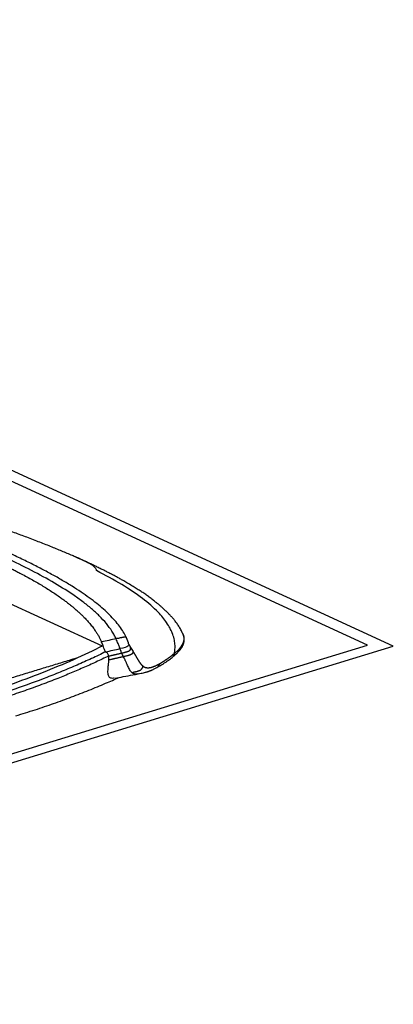
# Model space of a CAD drawing. Units: millimetres. Extents: x 7 to 694, y -170 to 97.
# Drawn here: x 592 to 694, y -170 to 97 of the extents above; entities that cross this region are included whole.
import ezdxf

# ---------------------------------------------------------------- set-up
doc = ezdxf.new("R2010")
doc.units = ezdxf.units.MM
doc.layers.add('1', color=7, linetype='CONTINUOUS', true_color=0xffffff)
doc.layers.add('250', color=7, linetype='CONTINUOUS', true_color=0xffffff)

msp = doc.modelspace()

# ---------------------------------------------------------------- linework, layer by layer
at = {"layer": '1', "color": 99, "linetype": 'Continuous'}
msp.add_line((534.55, -36.1), (614.71, -73.08), dxfattribs=at)
for points, knots in [([(609.3, -49.73), (608.55, -49.39), (606.87, -48.64), (604.14, -47.48), (601.09, -46.22), (597.8, -44.91), (594.41, -43.61), (590.91, -42.31), (587.32, -41.02), (583.51, -39.69), (579.47, -38.32), (575.2, -36.91), (571.34, -35.67), (568.9, -34.9), (567.97, -34.61)], [0, 0, 0, 0, 0.061316, 0.135854, 0.214403, 0.297145, 0.384267, 0.466393, 0.552352, 0.642292, 0.736364, 0.83472, 0.937518, 1, 1, 1, 1]), ([(621.24, -70.72), (621, -70.22), (620.45, -69.21), (619.43, -67.69), (618.19, -66.15), (616.74, -64.61), (615.09, -63.07), (613.25, -61.52), (611.23, -59.98), (609, -58.42), (606.56, -56.85), (603.89, -55.24), (601.01, -53.61), (597.93, -51.96), (594.64, -50.3), (591.57, -48.81), (588.78, -47.51), (586.31, -46.38), (583.78, -45.25), (581.26, -44.15), (578.79, -43.1), (577.16, -42.41), (576.35, -42.07)], [0, 0, 0, 0, 0.043371, 0.088948, 0.135316, 0.182705, 0.231263, 0.280202, 0.330517, 0.382324, 0.435745, 0.49191, 0.549975, 0.610041, 0.672195, 0.736525, 0.779707, 0.824036, 0.869527, 0.914306, 0.957405, 1, 1, 1, 1]), ([(636.65, -69.99), (636.56, -69.73), (636.31, -69.12), (635.81, -68.19), (635.21, -67.25), (634.59, -66.42), (634.01, -65.69), (633.52, -65.13), (633.14, -64.71), (632.86, -64.42), (632.63, -64.18), (632.42, -63.97), (632.2, -63.75), (631.91, -63.47), (631.52, -63.11), (631.03, -62.66), (630.45, -62.16), (629.84, -61.64), (629.25, -61.17), (628.7, -60.74), (628.21, -60.36), (627.74, -60.01), (627.27, -59.67), (626.77, -59.32), (626.26, -58.96), (625.6, -58.51), (624.75, -57.95), (623.66, -57.26), (622.44, -56.5), (621.21, -55.78), (620.06, -55.12), (619.1, -54.59), (618.19, -54.09), (617.28, -53.61), (616.35, -53.13), (615.42, -52.65), (614.44, -52.16), (613.6, -51.75), (612.9, -51.41), (612.41, -51.17), (611.91, -50.93), (611.34, -50.67), (610.66, -50.35), (609.87, -49.99), (609.31, -49.73), (609.04, -49.61)], [0, 0, 0, 0, 0.034345, 0.080591, 0.123056, 0.161282, 0.194873, 0.223485, 0.239808, 0.253669, 0.265005, 0.273766, 0.283135, 0.296345, 0.313479, 0.334645, 0.359915, 0.385366, 0.408517, 0.429278, 0.447567, 0.463314, 0.480887, 0.497575, 0.515011, 0.533214, 0.564429, 0.598665, 0.636348, 0.677356, 0.70927, 0.736572, 0.760041, 0.785079, 0.811607, 0.836019, 0.860724, 0.889154, 0.902234, 0.915032, 0.927543, 0.940717, 0.95799, 0.979724, 1, 1, 1, 1]), ([(621.92, -72.57), (621.91, -72.55), (621.9, -72.48), (621.88, -72.36), (621.83, -72.19), (621.76, -71.98), (621.69, -71.8), (621.64, -71.65), (621.59, -71.54), (621.55, -71.43), (621.49, -71.31), (621.42, -71.13), (621.33, -70.92), (621.27, -70.78), (621.23, -70.71)], [0, 0, 0, 0, 0.16856, 0.303904, 0.410088, 0.501971, 0.561238, 0.621889, 0.691071, 0.720112, 0.751698, 0.825674, 0.911258, 1, 1, 1, 1]), ([(633.87, -76.04), (634.01, -75.93), (634.26, -75.73), (634.6, -75.43), (634.9, -75.15), (635.15, -74.91), (635.36, -74.7), (635.53, -74.51), (635.67, -74.35), (635.79, -74.21), (635.89, -74.09), (635.97, -73.97), (636.07, -73.84), (636.17, -73.7), (636.28, -73.54), (636.38, -73.37), (636.49, -73.17), (636.61, -72.95), (636.71, -72.7), (636.81, -72.44), (636.87, -72.19), (636.92, -71.96), (636.95, -71.74), (636.97, -71.49), (636.96, -71.2), (636.93, -70.88), (636.84, -70.49), (636.73, -70.16), (636.67, -69.99)], [0, 0, 0, 0, 0.068944, 0.131031, 0.186589, 0.235911, 0.277632, 0.314042, 0.345315, 0.371596, 0.393568, 0.414731, 0.435678, 0.464134, 0.492192, 0.522129, 0.556327, 0.595036, 0.63775, 0.682768, 0.723322, 0.758798, 0.789384, 0.823828, 0.864049, 0.909579, 0.95517, 1, 1, 1, 1]), ([(615.68, -74.66), (615.65, -74.64), (615.59, -74.62), (615.45, -74.41), (615.2, -73.65), (615.04, -73.19), (614.96, -72.96)], [0, 0, 0, 0, 0.25384, 0.504254, 0.754222, 1, 1, 1, 1]), ([(616.47, -75.81), (616.44, -75.67), (616.37, -75.36), (616.17, -75.05), (615.93, -74.8), (615.76, -74.71), (615.68, -74.66)], [0, 0, 0, 0, 0.253265, 0.51774, 0.74916, 1, 1, 1, 1]), ([(617.96, -81.84), (617.92, -81.84), (617.66, -81.87), (617.26, -81.87), (616.86, -81.73), (616.57, -81.47), (616.39, -81.07), (616.31, -80.53), (616.29, -79.91), (616.32, -79.34), (616.36, -78.87), (616.39, -78.5), (616.43, -78.12), (616.48, -77.73), (616.52, -77.36), (616.55, -77.07), (616.56, -76.91), (616.56, -76.87)], [0, 0, 0, 0, 0.018523, 0.111913, 0.200221, 0.287835, 0.385505, 0.483292, 0.582514, 0.677979, 0.726823, 0.774156, 0.827023, 0.879158, 0.92865, 0.981236, 1, 1, 1, 1]), ([(616.56, -76.87), (616.56, -76.86), (616.56, -76.79), (616.56, -76.61), (616.55, -76.36), (616.51, -76.08), (616.48, -75.9), (616.47, -75.81)], [0, 0, 0, 0, 0.031636, 0.165401, 0.445248, 0.71424, 1, 1, 1, 1]), ([(629.61, -78.89), (629.87, -78.74), (630.39, -78.45), (631.13, -78), (631.8, -77.56), (632.42, -77.14), (632.96, -76.75), (633.44, -76.38), (633.74, -76.15), (633.87, -76.04)], [0, 0, 0, 0, 0.172179, 0.334726, 0.487557, 0.630582, 0.763715, 0.886877, 1, 1, 1, 1]), ([(624.44, -80.65), (624.74, -80.6), (625.27, -80.49), (625.95, -80.35), (626.46, -80.22), (626.83, -80.11), (627.12, -80.02), (627.37, -79.93), (627.55, -79.86), (627.69, -79.81), (627.8, -79.77), (627.93, -79.71), (628.08, -79.65), (628.28, -79.56), (628.54, -79.44), (628.86, -79.29), (629.22, -79.1), (629.47, -78.96), (629.61, -78.89)], [0, 0, 0, 0, 0.065301, 0.125247, 0.193184, 0.25877, 0.320247, 0.375167, 0.423493, 0.452037, 0.479128, 0.513722, 0.557306, 0.609847, 0.687986, 0.779633, 0.884076, 1, 1, 1, 1]), ([(591.33, -92.03), (593.09, -91.49), (596.55, -90.4), (601.59, -88.69), (606.46, -86.92), (611.16, -85.09), (615.43, -83.32), (618.11, -82.15), (619.3, -81.61)], [0, 0, 0, 0, 0.171364, 0.342684, 0.513995, 0.685545, 0.857683, 1, 1, 1, 1]), ([(618.16, -81.81), (618.92, -81.67), (620.56, -81.38), (622.67, -80.99), (624.02, -80.73), (624.49, -80.64)], [0, 0, 0, 0, 0.360304, 0.775753, 1, 1, 1, 1])]:
    msp.add_open_spline(points, degree=3, knots=knots, dxfattribs=at)
at = {"layer": '1', "color": 252, "linetype": 'Continuous'}
for points, knots in [([(618.52, -71.13), (618.36, -70.79), (618.02, -70.09), (617.19, -68.71), (615.89, -66.96), (614.02, -64.93), (611.86, -62.95), (609.87, -61.36), (608.14, -60.1), (605.46, -58.24), (601.11, -55.54), (594.77, -52.13), (587.93, -48.81), (580.77, -45.58), (575.83, -43.51), (573.37, -42.47)], [0, 0, 0, 0, 0.029586, 0.060944, 0.122948, 0.186878, 0.247768, 0.309239, 0.340709, 0.372905, 0.495477, 0.619125, 0.744761, 0.87298, 1, 1, 1, 1]), ([(613.22, -52.63), (613.19, -52.49), (613.14, -52.28), (612.96, -51.99), (612.71, -51.69), (612.24, -51.29), (611.35, -50.74), (610.09, -50.09), (608.71, -49.46), (607.76, -49.04), (607.47, -48.92)], [0, 0, 0, 0, 0.174692, 0.260092, 0.339755, 0.503901, 0.657478, 0.804279, 0.942129, 1, 1, 1, 1]), ([(634.32, -75.1), (634.38, -74.71), (634.5, -73.87), (634.48, -72.54), (634.25, -71.08), (633.79, -69.64), (633.11, -68.17), (631.98, -66.3), (629.72, -63.56), (625.72, -60.09), (620.11, -56.3), (615.56, -53.88), (613.22, -52.63)], [0, 0, 0, 0, 0.04886, 0.103345, 0.163612, 0.229931, 0.282127, 0.346433, 0.467031, 0.634592, 0.8117, 1, 1, 1, 1]), ([(619.56, -73.8), (619.56, -73.79), (619.55, -73.76), (619.53, -73.7), (619.49, -73.58), (619.35, -73.21), (619.07, -72.49), (618.78, -71.78), (618.61, -71.35), (618.52, -71.13)], [0, 0, 0, 0, 0.142888, 0.271509, 0.366096, 0.467513, 0.680743, 0.83811, 1, 1, 1, 1]), ([(615.68, -74.66), (614.41, -75.27), (611.89, -76.48), (607.94, -78.24), (603.91, -79.95), (598.38, -82.16), (591.2, -84.8), (585.05, -86.75), (581.99, -87.72)], [0, 0, 0, 0, 0.127458, 0.253737, 0.37895, 0.503211, 0.752337, 1, 1, 1, 1]), ([(621.92, -72.65), (621.93, -72.84), (621.86, -72.99), (621.37, -73.37), (620.66, -73.55), (619.56, -73.8)], [0, 0, 0, 0, 0.352267, 0.352267, 1, 1, 1, 1]), ([(620.06, -74.98), (620.01, -74.86), (619.92, -74.65), (619.81, -74.41), (619.7, -74.18), (619.61, -73.96), (619.58, -73.85), (619.56, -73.8)], [0, 0, 0, 0, 0.19336, 0.35998, 0.499959, 0.757694, 1, 1, 1, 1]), ([(622.38, -73.28), (622.34, -73.21), (622.25, -73.06), (622.11, -72.82), (622.02, -72.65), (621.98, -72.57)], [0, 0, 0, 0, 0.21875, 0.537254, 1, 1, 1, 1]), ([(620.54, -75.98), (620.45, -75.8), (620.27, -75.43), (620.13, -75.13), (620.06, -74.98)], [0, 0, 0, 0, 0.514311, 1, 1, 1, 1]), ([(622.75, -80.28), (622.69, -80.22), (622.58, -80.11), (622.38, -79.85), (622.14, -79.47), (621.88, -78.94), (621.62, -78.37), (621.4, -77.88), (621.22, -77.47), (621.08, -77.15), (620.93, -76.84), (620.75, -76.44), (620.62, -76.17), (620.54, -75.98)], [0, 0, 0, 0, 0.062592, 0.123697, 0.247626, 0.373318, 0.497265, 0.620318, 0.677178, 0.751511, 0.816421, 0.875639, 1, 1, 1, 1]), ([(624.48, -80.65), (624.4, -80.66), (624.22, -80.69), (623.88, -80.72), (623.49, -80.69), (623.08, -80.55), (622.86, -80.37), (622.75, -80.28)], [0, 0, 0, 0, 0.108536, 0.236392, 0.490134, 0.742755, 1, 1, 1, 1])]:
    msp.add_open_spline(points, degree=3, knots=knots, dxfattribs=at)
at = {"layer": '1', "color": 99, "linetype": 'Continuous'}
for points, degree in [([(570.49, -43.34), (576.79, -45.91), (582.57, -48.4), (587.77, -50.85), (592.36, -53.27)], 4), ([(607.47, -48.92), (607.26, -48.83), (607.05, -48.74), (606.83, -48.65)], 3), ([(608.99, -49.59), (608.93, -49.56), (608.86, -49.53), (608.8, -49.5)], 3), ([(592.36, -53.27), (601.56, -58.09), (608.34, -62.78), (612.54, -67.44), (614.55, -71.96)], 4), ([(636.37, -69.38), (636.37, -69.38), (636.37, -69.38), (636.37, -69.38), (636.37, -69.38), (636.37, -69.39)], 5), ([(614.58, -72.02), (614.57, -72), (614.56, -71.98), (614.55, -71.96)], 3), ([(614.95, -72.96), (614.85, -72.68), (614.73, -72.37), (614.58, -72.02)], 3), ([(621.23, -70.71), (621.23, -70.71), (621.23, -70.71), (621.23, -70.7), (621.23, -70.7)], 4), ([(579.9, -86.76), (583.2, -85.75), (589.61, -83.66), (598.68, -80.3), (607.16, -76.73), (612.42, -74.23), (614.96, -72.96)], 3), ([(607.68, -76.4), (577.47, -85.63)], 1)]:
    msp.add_open_spline(points, degree=degree, dxfattribs=at)
at = {"layer": '1', "color": 252, "linetype": 'Continuous'}
for points, degree in [([(636.37, -69.39), (637.08, -70.57), (637.14, -71.7), (636.65, -72.81), (635.68, -73.94), (634.32, -75.11)], 5), ([(618.52, -71.13), (617.2, -71.41), (615.87, -71.69), (614.55, -71.96)], 3), ([(621.23, -70.7), (621.17, -70.62), (620.98, -70.61), (620.04, -70.81), (618.52, -71.13)], 4), ([(615.67, -74.65), (616.97, -74.38), (618.27, -74.09), (619.56, -73.8)], 3), ([(620.06, -74.98), (621.69, -74.59), (622.58, -74.37), (622.54, -73.97), (622.38, -73.28)], 4), ([(623, -74.31), (623.08, -75), (623.07, -75.4), (622.17, -75.61), (620.54, -75.98)], 4), ([(623, -74.31), (622.77, -73.93), (622.56, -73.59), (622.38, -73.28)], 3), ([(625.81, -78.59), (625.34, -78.19), (624.9, -77.57), (624.54, -76.89), (624.04, -76.07), (623.51, -75.16), (623, -74.31)], 6), ([(616.47, -75.81), (601.82, -82.96), (583.69, -88.5)], 2), ([(616.47, -75.81), (618.27, -75.4), (620.06, -74.98)], 2), ([(620.54, -75.98), (618.54, -76.44), (616.56, -76.87)], 2), ([(634.32, -75.1), (633.48, -75.83), (632.49, -76.57), (631.4, -77.29), (630.31, -77.92)], 4), ([(633.83, -76.07), (634.14, -75.84), (634.24, -75.53), (634.32, -75.11)], 3), ([(622.75, -80.28), (624.42, -79.92), (625.34, -79.71), (625.55, -79.3), (625.81, -78.59)], 4), ([(630.31, -77.92), (629.42, -78.43), (628.4, -78.95), (627.5, -79.22), (626.83, -79.21), (626.28, -78.99), (625.81, -78.59)], 6), ([(629.6, -78.89), (629.91, -78.72), (630.09, -78.52), (630.19, -78.25), (630.31, -77.92)], 4)]:
    msp.add_open_spline(points, degree=degree, dxfattribs=at)
at = {"layer": '250', "color": 172, "linetype": 'Continuous'}
for p, q in [((693.66, -73.16), (325.03, 96.89)), ((686.63, -72.89), (324.31, 94.25)), ((375.67, -170.32), (693.66, -73.16)), ((422.54, -153.58), (686.63, -72.89))]:
    msp.add_line(p, q, dxfattribs=at)

doc.saveas('drawing.dxf')
